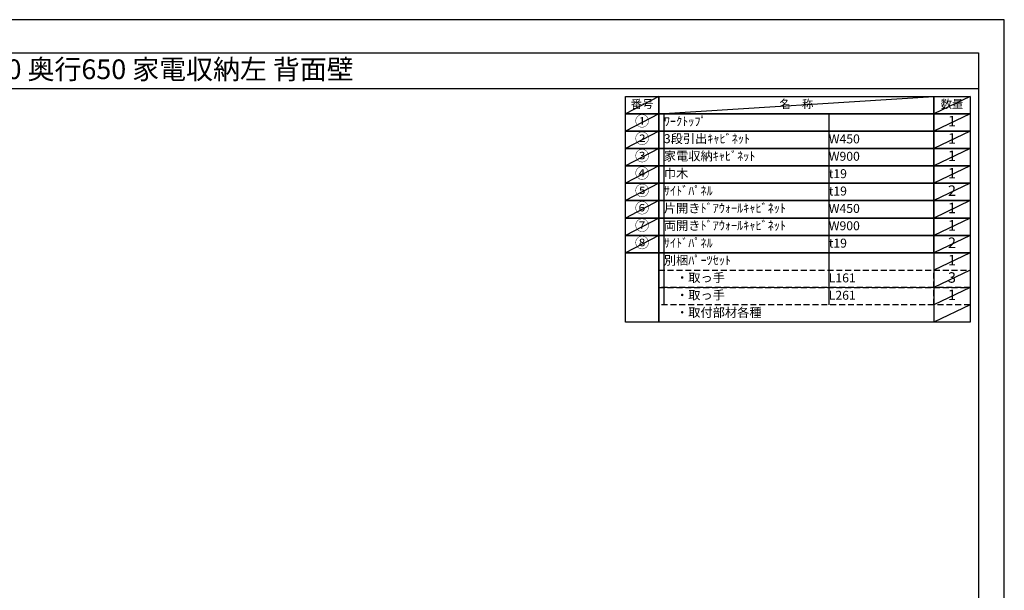
# Model space of a CAD drawing. Extents: x 13974 to 26448, y -22040 to -13220.
# Drawn here: x 20211 to 26448, y -16838 to -13220 of the extents above; entities that cross this region are included whole.
import ezdxf
from ezdxf.enums import TextEntityAlignment as Align

# ---------------------------------------------------------------- set-up
doc = ezdxf.new("R2010")
doc.units = 0
doc.header["$LTSCALE"] = 50
doc.header["$MEASUREMENT"] = 0
doc.linetypes.add('DASHED', pattern=[0.75, 0.5, -0.25])
doc.layers.get('DEFPOINTS').update_dxf_attribs({"color": 146, "linetype": 'CONTINUOUS'})
doc.layers.add('160-文字', color=254, linetype='CONTINUOUS')
doc.layers.add('190-図面外枠', color=5, linetype='CONTINUOUS')
doc.styles.add('KH001', font='txt')

# ---------------------------------------------------------------- blocks, each defined once
blk = doc.blocks.new('A$C5D946DDC')
at = {"layer": '190-図面外枠'}
for p, q in [((271, 14349), (20519, 14349)), ((20519, 14349), (20519, 351))]:
    blk.add_line(p, q, dxfattribs=at)
at = {"layer": 'DEFPOINTS'}
blk.add_lwpolyline([(0, 0), (20790, 0), (20790, 14700), (0, 14700)], close=True, dxfattribs=at)

msp = doc.modelspace()

# ---------------------------------------------------------------- linework, layer by layer
at = {"layer": '160-文字', "color": 6}
msp.add_line((26001.91, -14697.88), (26001.91, -15138.52), dxfattribs=at)
for points in [[(24047.86, -13706.44), (24259.04, -13706.44), (24259.04, -13816.6), (24047.86, -13816.6)], [(24259.04, -13706.44), (26001.91, -13706.44), (26001.91, -13816.6), (24259.04, -13816.6)], [(26001.91, -13706.44), (26230.79, -13706.44), (26230.79, -13816.6), (26001.91, -13816.6)], [(24047.86, -13816.6), (24259.04, -13816.6), (24259.04, -13926.76), (24047.86, -13926.76)], [(24259.04, -13816.6), (26001.91, -13816.6), (26001.91, -13926.76), (24259.04, -13926.76)], [(26001.91, -13816.6), (26230.79, -13816.6), (26230.79, -13926.76), (26001.91, -13926.76)], [(24047.86, -13926.76), (24259.04, -13926.76), (24259.04, -14036.92), (24047.86, -14036.92)], [(24259.04, -13926.76), (26001.91, -13926.76), (26001.91, -14036.92), (24259.04, -14036.92)], [(26001.91, -13926.76), (26230.79, -13926.76), (26230.79, -14036.92), (26001.91, -14036.92)], [(24047.86, -14036.92), (24259.04, -14036.92), (24259.04, -14147.08), (24047.86, -14147.08)], [(24259.04, -14036.92), (26001.91, -14036.92), (26001.91, -14147.08), (24259.04, -14147.08)], [(26001.91, -14036.92), (26230.79, -14036.92), (26230.79, -14147.08), (26001.91, -14147.08)], [(24047.86, -14147.08), (24259.04, -14147.08), (24259.04, -14257.24), (24047.86, -14257.24)], [(24259.04, -14147.08), (26001.91, -14147.08), (26001.91, -14257.24), (24259.04, -14257.24)], [(26001.91, -14147.08), (26230.79, -14147.08), (26230.79, -14257.24), (26001.91, -14257.24)], [(24047.86, -14257.24), (24259.04, -14257.24), (24259.04, -14367.4), (24047.86, -14367.4)], [(24259.04, -14257.24), (26001.91, -14257.24), (26001.91, -14367.4), (24259.04, -14367.4)], [(26001.91, -14257.24), (26230.79, -14257.24), (26230.79, -14367.4), (26001.91, -14367.4)], [(24047.86, -14367.4), (24259.04, -14367.4), (24259.04, -14477.56), (24047.86, -14477.56)], [(24259.04, -14367.4), (26001.91, -14367.4), (26001.91, -14477.56), (24259.04, -14477.56)], [(26001.91, -14367.4), (26230.79, -14367.4), (26230.79, -14477.56), (26001.91, -14477.56)], [(24047.86, -14477.56), (24259.04, -14477.56), (24259.04, -14587.72), (24047.86, -14587.72)], [(24259.04, -14477.56), (26001.91, -14477.56), (26001.91, -14587.72), (24259.04, -14587.72)], [(26001.91, -14477.56), (26230.79, -14477.56), (26230.79, -14587.72), (26001.91, -14587.72)], [(24047.86, -14587.72), (24259.04, -14587.72), (24259.04, -14697.88), (24047.86, -14697.88)], [(24259.04, -14587.72), (26001.91, -14587.72), (26001.91, -14697.88), (24259.04, -14697.88)], [(26001.91, -14587.72), (26230.79, -14587.72), (26230.79, -14697.88), (26001.91, -14697.88)], [(24047.86, -14697.88), (24259.04, -14697.88), (24259.04, -15138.52), (24047.86, -15138.52)], [(24259.04, -14697.88), (26230.79, -14697.88), (26230.79, -15138.52), (24259.04, -15138.52)]]:
    msp.add_lwpolyline(points, close=True, dxfattribs=at)
at = {"layer": '160-文字', "linetype": 'DASHED', "ltscale": 1.5}
for points in [[(24259.04, -14808.04), (26001.91, -14808.04), (26001.91, -14918.2), (24259.04, -14918.2)], [(26001.91, -14808.04), (26230.79, -14808.04), (26230.79, -14918.2), (26001.91, -14918.2)], [(24259.04, -14918.2), (26001.91, -14918.2), (26001.91, -15028.36), (24259.04, -15028.36)], [(26001.91, -14918.2), (26230.79, -14918.2), (26230.79, -15028.36), (26001.91, -15028.36)]]:
    msp.add_lwpolyline(points, close=True, dxfattribs=at)
at = {"layer": '190-図面外枠'}
msp.add_lwpolyline([(14136.57, -13656.44), (26285.39, -13656.44)], dxfattribs=at)
at = {"layer": 'DEFPOINTS'}
for p, q in [((24259.04, -13706.44), (24047.86, -13816.6)), ((24259.04, -13816.6), (26001.91, -13706.44)), ((26230.79, -13706.44), (26001.91, -13816.6)), ((24047.86, -13816.6), (26001.91, -13816.6)), ((24259.04, -13816.6), (24047.86, -13926.76)), ((24291.44, -13816.6), (24291.44, -15028.36)), ((25336.16, -13816.6), (25336.16, -15028.36)), ((26230.79, -13816.6), (26001.91, -13926.76)), ((24259.04, -13926.76), (24047.86, -14036.92)), ((26230.79, -13926.76), (26001.91, -14036.92)), ((24259.04, -14036.92), (24047.86, -14147.08)), ((26230.79, -14036.92), (26001.91, -14147.08)), ((24259.04, -14147.08), (24047.86, -14257.24)), ((26230.79, -14147.08), (26001.91, -14257.24)), ((24259.04, -14257.24), (24047.86, -14367.4)), ((26230.79, -14257.24), (26001.91, -14367.4)), ((24259.04, -14367.4), (24047.86, -14477.56)), ((26230.79, -14367.4), (26001.91, -14477.56)), ((24259.04, -14477.56), (24047.86, -14587.72)), ((26230.79, -14477.56), (26001.91, -14587.72)), ((24259.04, -14587.72), (24047.86, -14697.88)), ((26230.79, -14587.72), (26001.91, -14697.88)), ((26230.79, -14697.88), (26001.91, -14808.04)), ((26230.79, -14808.04), (26001.91, -14918.2)), ((26230.79, -14918.2), (26001.91, -15028.36)), ((26230.79, -14918.2), (26001.91, -15028.36)), ((26230.79, -15028.36), (26001.91, -15138.52))]:
    msp.add_line(p, q, dxfattribs=at)

# ---------------------------------------------------------------- block references
at = {"layer": '190-図面外枠', "color": 2, "xscale": 0.5999999999985448, "yscale": 0.5999999999985448, "zscale": 0.5999999999985448}
msp.add_blockref('A$C5D946DDC', (13973.99, -22040), dxfattribs=at)

# ---------------------------------------------------------------- texts
at = {"layer": '160-文字', "style": 'KH001'}
msp.add_text('キッチンバックセット bs-A2 フルセパレート 家電収納付き 引出仕様 間口1400 奥行650 家電収納左 背面壁', height=125, dxfattribs=at).set_placement((14264.81, -13534.44), align=Align.MIDDLE_LEFT)
for s, insert, char_height, attachment_point in [('名\u3000称', (25130.48, -13761.52), 52.65, 5), ('数量', (26116.35, -13761.52), 52.65, 5), ('番号', (24153.45, -13761.52), 52.65, 5), ('①', (24153.45, -13871.68), 66.42, 5), ('ﾜｰｸﾄｯﾌﾟ', (24291.44, -13871.68), 56.7, 4), ('1', (26116.35, -13871.68), 66.42, 5), ('②', (24153.45, -13981.84), 66.42, 5), ('3段引出ｷｬﾋﾞﾈｯﾄ', (24291.44, -13981.84), 56.7, 4), ('W450', (25336.16, -13983.28), 56.7, 4), ('1', (26116.35, -13981.84), 66.42, 5), ('③', (24153.45, -14092), 66.42, 5), ('③', (24153.45, -14092), 66.42, 5), ('家電収納ｷｬﾋﾞﾈｯﾄ', (24291.44, -14092), 56.7, 4), ('W900', (25336.16, -14093.44), 56.7, 4), ('1', (26116.35, -14092), 66.42, 5), ('④', (24153.45, -14202.16), 66.42, 5), ('巾木', (24291.44, -14202.16), 56.7, 4), ('t19', (25336.16, -14203.6), 56.7, 4), ('1', (26116.35, -14202.16), 66.42, 5), ('⑤', (24153.45, -14312.32), 66.42, 5), ('ｻｲﾄﾞﾊﾟﾈﾙ', (24291.44, -14312.32), 56.7, 4), ('t19', (25336.16, -14313.76), 56.7, 4), ('2', (26116.35, -14312.32), 66.42, 5), ('⑥', (24153.45, -14422.48), 66.42, 5), ('片開きﾄﾞｱｳｫｰﾙｷｬﾋﾞﾈｯﾄ', (24291.44, -14422.48), 56.7, 4), ('W450', (25336.16, -14423.92), 56.7, 4), ('1', (26116.35, -14422.48), 66.42, 5), ('⑦', (24153.45, -14532.64), 66.42, 5), ('両開きﾄﾞｱｳｫｰﾙｷｬﾋﾞﾈｯﾄ', (24291.44, -14532.64), 56.7, 4), ('W900', (25336.16, -14534.08), 56.7, 4), ('1', (26116.35, -14532.64), 66.42, 5), ('⑧', (24153.45, -14642.8), 66.42, 5), ('ｻｲﾄﾞﾊﾟﾈﾙ', (24291.44, -14642.8), 56.7, 4), ('t19', (25336.16, -14644.24), 56.7, 4), ('2', (26116.35, -14642.8), 66.42, 5), ('別梱ﾊﾟｰﾂｾｯﾄ', (24291.44, -14752.96), 56.7, 4), ('1', (26116.35, -14752.96), 66.42, 5), ('\u3000・取っ手', (24291.44, -14863.12), 56.7, 4), ('L161', (25336.16, -14864.56), 56.7, 4), ('3', (26116.35, -14863.12), 66.42, 5), ('\u3000・取っ手', (24291.44, -14973.28), 56.7, 4), ('L261', (25336.16, -14974.72), 56.7, 4), ('1', (26116.35, -14973.28), 66.42, 5), ('\u3000・取付部材各種', (24291.44, -15083.44), 56.7, 4)]:
    msp.add_mtext(s, dxfattribs=dict(at, insert=insert, char_height=char_height, attachment_point=attachment_point))

doc.saveas('drawing.dxf')
